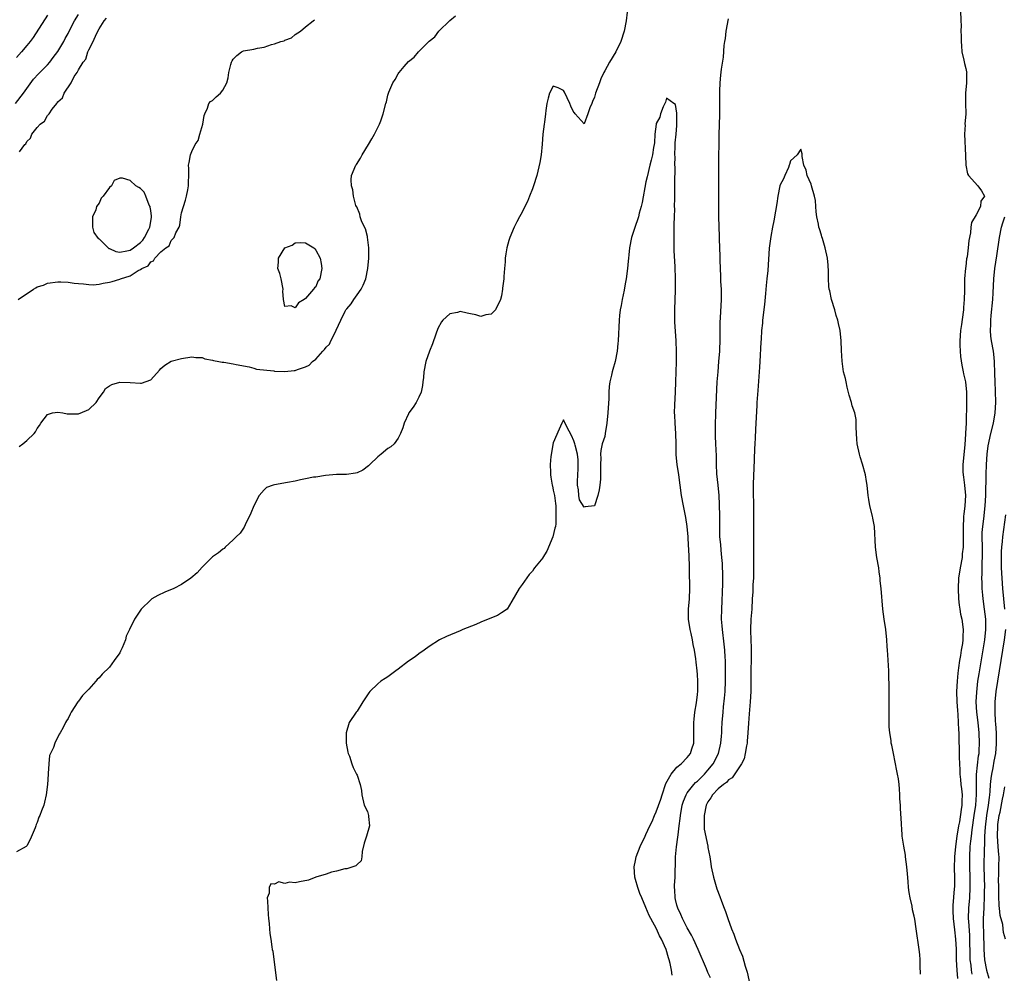
# Model space of a CAD drawing. Units: inches. Extents: x 2511000 to 2514000, y 1530000 to 1533000.
# Drawn here: x 2511920 to 2512110, y 1530496 to 1530681 of the extents above; entities that cross this region are included whole.
import ezdxf

# ---------------------------------------------------------------- set-up
doc = ezdxf.new("R2010")
doc.units = ezdxf.units.IN
doc.header["$MEASUREMENT"] = 0
doc.layers.add('LD25111530_2ft', color=112, linetype='Continuous')

msp = doc.modelspace()

# ---------------------------------------------------------------- linework, layer by layer
at = {"layer": 'LD25111530_2ft'}
for points, elevation in [([(2511918.83, 1530665), (2511920.38, 1530667), (2511921, 1530667.91), (2511922.31, 1530669.69), (2511923.26, 1530670.74), (2511925, 1530672.49), (2511925.43, 1530673), (2511926.1, 1530673.9), (2511927, 1530675.06), (2511928.17, 1530677), (2511928.45, 1530677.55), (2511929, 1530678.54), (2511929.22, 1530679), (2511930.25, 1530681), (2511931, 1530682.21)], 6632), ([(2512037.34, 1530682.66), (2512037.16, 1530681), (2512036.76, 1530679), (2512036.16, 1530677), (2512035.16, 1530675), (2512033.91, 1530673), (2512033, 1530671.32), (2512032.84, 1530671), (2512032.27, 1530669.73), (2512031.97, 1530669), (2512031.24, 1530667), (2512031, 1530666.18), (2512030.67, 1530665.33), (2512030.51, 1530665), (2512030.15, 1530664.15), (2512029.74, 1530663), (2512029, 1530661.06), (2512027.3, 1530663), (2512027.15, 1530663.15), (2512027, 1530663.23), (2512026.45, 1530664.45), (2512026.24, 1530665), (2512025.19, 1530667.19), (2512025, 1530667.49), (2512023.98, 1530667.98), (2512023, 1530668.34), (2512022.33, 1530667), (2512022.02, 1530665.98), (2512021.77, 1530665), (2512021.62, 1530663.62), (2512021.52, 1530663), (2512021.33, 1530661.33), (2512021.28, 1530661), (2512021.04, 1530659), (2512020.9, 1530657.1), (2512020.68, 1530655), (2512020.46, 1530653.54), (2512019.82, 1530651), (2512019.2, 1530649), (2512019, 1530648.41), (2512018.41, 1530647), (2512018.01, 1530645.99), (2512017.51, 1530645), (2512017, 1530643.89), (2512016.46, 1530643), (2512015.95, 1530642.05), (2512015.46, 1530641), (2512014.61, 1530639), (2512014.43, 1530638.43), (2512014.01, 1530637), (2512013.81, 1530635.81), (2512013.72, 1530635), (2512013.7, 1530634.3), (2512013.6, 1530633), (2512013.45, 1530631.45), (2512013.44, 1530631), (2512013.2, 1530629.2), (2512013.19, 1530629), (2512013, 1530627.69), (2512012.83, 1530627), (2512011.87, 1530625), (2512011, 1530624.16), (2512009.99, 1530623.99), (2512009, 1530623.71), (2512008.04, 1530624.04), (2512007, 1530624.21), (2512006.37, 1530624.37), (2512005, 1530624.63), (2512004.48, 1530624.48), (2512003, 1530624.24), (2512001.62, 1530623), (2512001.34, 1530622.66), (2512000.63, 1530621.37), (2512000.26, 1530620.26), (2511999.6, 1530618.4), (2511999.02, 1530617), (2511998.31, 1530615), (2511997.92, 1530613), (2511997.85, 1530611.85), (2511997.77, 1530611), (2511997.67, 1530610.33), (2511997.41, 1530609), (2511997, 1530608.06), (2511996.47, 1530607), (2511995.88, 1530606.12), (2511995.07, 1530605), (2511995, 1530604.86), (2511994.13, 1530603), (2511993.86, 1530602.14), (2511993.43, 1530601), (2511993, 1530600.12), (2511992.18, 1530599), (2511991.56, 1530598.44), (2511991, 1530598.13), (2511989.68, 1530597), (2511989, 1530596.48), (2511987.49, 1530595), (2511987.25, 1530594.75), (2511986.12, 1530593.88), (2511985, 1530593.4), (2511984.7, 1530593.3), (2511982.93, 1530593.07), (2511981, 1530593.05), (2511978.89, 1530592.89), (2511977, 1530592.58), (2511976.53, 1530592.53), (2511975, 1530592.21), (2511974.03, 1530592.03), (2511973, 1530591.8), (2511971.55, 1530591.55), (2511969, 1530591.08), (2511968.74, 1530591), (2511967.48, 1530590.52), (2511967, 1530590.11), (2511966.01, 1530589), (2511965.01, 1530587), (2511964.44, 1530585.56), (2511963.34, 1530583.34), (2511963.15, 1530582.85), (2511962.32, 1530581.68), (2511961.59, 1530581), (2511961, 1530580.38), (2511959.47, 1530579), (2511959.24, 1530578.76), (2511959, 1530578.59), (2511958.14, 1530577.86), (2511957, 1530577.13), (2511956.84, 1530577), (2511955, 1530575.13), (2511953.98, 1530574.02), (2511952.81, 1530573), (2511951, 1530571.78), (2511949.47, 1530571), (2511947.73, 1530570.27), (2511946.36, 1530569.64), (2511945.25, 1530569), (2511945, 1530568.8), (2511943.14, 1530567), (2511941.88, 1530565), (2511940.92, 1530563), (2511940.25, 1530561.75), (2511940.11, 1530561), (2511939.48, 1530559.48), (2511939.18, 1530558.82), (2511939, 1530558.48), (2511937.95, 1530557), (2511937, 1530555.75), (2511935.62, 1530554.38), (2511935, 1530553.64), (2511934.66, 1530553.34), (2511934.38, 1530553), (2511933, 1530551.47), (2511931.76, 1530550.24), (2511931, 1530549.11), (2511930.91, 1530549), (2511929.6, 1530547), (2511929.38, 1530546.62), (2511929, 1530545.81), (2511928.69, 1530545.31), (2511928.51, 1530545), (2511928.04, 1530544.04), (2511927.47, 1530543), (2511927.26, 1530542.74), (2511926.45, 1530541), (2511926.15, 1530540.15), (2511925.59, 1530539), (2511925.42, 1530538.58), (2511925.27, 1530537), (2511925.14, 1530535.14), (2511925.12, 1530535), (2511924.99, 1530533.01), (2511924.73, 1530531), (2511924.44, 1530529.56), (2511924.27, 1530529), (2511923.87, 1530527.87), (2511923.54, 1530527), (2511923.35, 1530526.65), (2511923, 1530525.64), (2511922.79, 1530525.21), (2511922.74, 1530525), (2511922.6, 1530524.6), (2511921.66, 1530522.34), (2511921, 1530521.1), (2511920.89, 1530521), (2511919, 1530519.95)], 6624), ([(2511925, 1530682.07), (2511922.21, 1530677.79), (2511921.62, 1530677), (2511921, 1530676.21), (2511919.99, 1530675), (2511919, 1530673.92)], 6634), ([(2511919.49, 1530598.51), (2511920.21, 1530599), (2511921, 1530599.65), (2511922.4, 1530601), (2511922.65, 1530601.35), (2511923, 1530601.96), (2511923.44, 1530602.56), (2511923.72, 1530603), (2511925, 1530604.69), (2511926, 1530605), (2511927, 1530605.17), (2511927.96, 1530605), (2511928.82, 1530604.82), (2511929, 1530604.85), (2511930.8, 1530604.8), (2511931, 1530604.83), (2511932.55, 1530605.45), (2511933, 1530605.68), (2511934.45, 1530607), (2511935, 1530607.92), (2511935.84, 1530609), (2511936.26, 1530609.74), (2511937, 1530610.27), (2511937.48, 1530610.52), (2511939, 1530610.96), (2511941, 1530610.92), (2511943, 1530610.77), (2511943.21, 1530610.79), (2511945, 1530611.43), (2511946.7, 1530613.3), (2511947, 1530613.6), (2511947.75, 1530614.25), (2511949, 1530615.03), (2511951, 1530615.56), (2511953, 1530615.88), (2511953.77, 1530615.77), (2511955, 1530615.74), (2511955.48, 1530615.48), (2511957, 1530615.23), (2511957.16, 1530615.16), (2511958.21, 1530615), (2511958.84, 1530614.84), (2511959.17, 1530614.83), (2511961, 1530614.54), (2511961.58, 1530614.42), (2511964.08, 1530613.92), (2511965, 1530613.66), (2511965.49, 1530613.49), (2511968.87, 1530613.13), (2511969, 1530613.1), (2511971, 1530613.03), (2511972.8, 1530613.2), (2511973, 1530613.24), (2511973.44, 1530613.44), (2511975, 1530613.93), (2511975.74, 1530614.26), (2511976.38, 1530615), (2511977, 1530615.44), (2511978.35, 1530617), (2511978.71, 1530617.29), (2511979, 1530617.72), (2511979.65, 1530618.35), (2511979.92, 1530619), (2511980.88, 1530620.88), (2511980.97, 1530621.03), (2511981.85, 1530623), (2511982.7, 1530624.7), (2511982.86, 1530625), (2511983, 1530625.19), (2511983.86, 1530626.14), (2511984.38, 1530627), (2511985, 1530627.9), (2511985.8, 1530629), (2511986.21, 1530629.79), (2511986.68, 1530631), (2511987.09, 1530633), (2511987.28, 1530635), (2511987.3, 1530635.3), (2511987.3, 1530637), (2511987.05, 1530639.05), (2511987, 1530639.18), (2511986.66, 1530640.66), (2511985.95, 1530642.05), (2511985.63, 1530643), (2511985.55, 1530643.55), (2511984.94, 1530644.94), (2511984.88, 1530645), (2511984.79, 1530645.21), (2511984.33, 1530647), (2511984.21, 1530648.21), (2511983.94, 1530649), (2511983.85, 1530650.15), (2511983.92, 1530651), (2511984.78, 1530653), (2511984.88, 1530653.12), (2511985.64, 1530654.36), (2511986, 1530655), (2511987.19, 1530657), (2511987.85, 1530658.15), (2511988.39, 1530659), (2511989, 1530660.31), (2511989.38, 1530661), (2511989.61, 1530661.61), (2511990.07, 1530663), (2511990.57, 1530665), (2511990.69, 1530665.31), (2511991, 1530666.62), (2511991.14, 1530667.14), (2511991.92, 1530669), (2511992.37, 1530669.63), (2511993, 1530670.75), (2511993.11, 1530670.89), (2511993.16, 1530671), (2511994.16, 1530672.16), (2511995, 1530673.1), (2511996.05, 1530673.95), (2511996.92, 1530675), (2511999, 1530677.08), (2512000.09, 1530677.91), (2512000.87, 1530679), (2512003, 1530681.06), (2512004.06, 1530681.94)], 6626), ([(2512101.98, 1530683), (2512102.02, 1530681), (2512102.07, 1530680.07), (2512102.03, 1530679), (2512102.11, 1530678.11), (2512102.09, 1530677), (2512102.14, 1530676.14), (2512102.24, 1530675), (2512102.62, 1530673.38), (2512102.72, 1530672.72), (2512103, 1530671.78), (2512103.13, 1530671.13), (2512103.18, 1530671), (2512103.16, 1530670.84), (2512103.14, 1530669), (2512102.93, 1530667), (2512102.96, 1530665.04), (2512103.01, 1530663), (2512102.84, 1530661), (2512102.85, 1530660.85), (2512102.75, 1530659), (2512102.92, 1530654.92), (2512103.02, 1530653), (2512103.33, 1530651.33), (2512103.51, 1530651), (2512105.33, 1530649), (2512106.06, 1530648.06), (2512106.6, 1530647), (2512105.94, 1530646.06), (2512105.86, 1530645), (2512105, 1530643.38), (2512104.1, 1530641.9), (2512103.97, 1530641), (2512103.9, 1530639.9), (2512103.59, 1530638.41), (2512103.47, 1530637), (2512103.24, 1530635.24), (2512103.16, 1530634.84), (2512103, 1530633.36), (2512102.94, 1530633.06), (2512102.77, 1530631), (2512102.75, 1530628.75), (2512102.7, 1530627), (2512102.57, 1530625.43), (2512102.55, 1530625), (2512102.5, 1530624.5), (2512102.16, 1530622.16), (2512101.97, 1530621), (2512101.81, 1530619), (2512101.85, 1530618.15), (2512101.88, 1530617), (2512101.97, 1530615.97), (2512102.23, 1530614.23), (2512102.5, 1530613), (2512102.58, 1530612.58), (2512102.97, 1530611), (2512103.15, 1530609), (2512103.16, 1530607), (2512103.04, 1530603.04), (2512103, 1530602.08), (2512102.94, 1530601.06), (2512102.95, 1530600.95), (2512102.8, 1530598.8), (2512102.41, 1530595), (2512102.43, 1530593.57), (2512102.46, 1530593), (2512102.53, 1530592.53), (2512102.73, 1530591), (2512102.91, 1530589), (2512102.81, 1530587), (2512102.61, 1530585.39), (2512102.58, 1530585), (2512102.58, 1530584.58), (2512102.49, 1530583), (2512102.5, 1530582.5), (2512102.51, 1530580.51), (2512102.48, 1530579), (2512102.31, 1530577.69), (2512102.26, 1530577), (2512101.89, 1530575), (2512101.61, 1530573), (2512101.54, 1530571), (2512101.61, 1530569), (2512101.73, 1530567.73), (2512101.82, 1530567), (2512101.99, 1530565.99), (2512102.21, 1530565), (2512102.49, 1530563), (2512102.41, 1530561.59), (2512102.41, 1530561), (2512102.33, 1530560.33), (2512102.1, 1530559), (2512101.96, 1530557.96), (2512101.77, 1530557), (2512101.6, 1530555.6), (2512101.44, 1530554.56), (2512101.3, 1530553), (2512101.22, 1530551), (2512101.26, 1530549), (2512101.36, 1530547.36), (2512101.44, 1530546.56), (2512101.54, 1530545), (2512101.58, 1530543.58), (2512101.64, 1530543), (2512101.66, 1530541.66), (2512101.74, 1530539.74), (2512101.7, 1530538.3), (2512101.76, 1530537), (2512101.85, 1530535.85), (2512101.85, 1530535), (2512101.98, 1530533.98), (2512102.06, 1530533), (2512102.16, 1530532.16), (2512102.26, 1530531), (2512102.21, 1530529.79), (2512102.22, 1530529), (2512102.13, 1530528.13), (2512101.75, 1530525.75), (2512101.6, 1530525), (2512101.27, 1530523), (2512101.01, 1530521), (2512100.8, 1530519), (2512100.77, 1530516.77), (2512100.81, 1530515), (2512100.79, 1530513.21), (2512100.77, 1530512.77), (2512100.48, 1530509.52), (2512100.48, 1530509), (2512100.51, 1530508.51), (2512100.53, 1530507), (2512100.79, 1530504.79), (2512101.02, 1530503), (2512101.1, 1530501.1), (2512101.13, 1530499), (2512101.23, 1530497), (2512101.39, 1530495.39)], 6624), ([(2511919.31, 1530627), (2511922.26, 1530629), (2511922.76, 1530629.24), (2511923, 1530629.44), (2511924.22, 1530629.78), (2511925, 1530630.14), (2511927, 1530630.39), (2511927.61, 1530630.39), (2511929, 1530630.34), (2511930.18, 1530630.18), (2511931, 1530630.1), (2511931.97, 1530630.03), (2511933, 1530629.88), (2511933.85, 1530629.85), (2511935, 1530629.97), (2511935.82, 1530630.18), (2511937, 1530630.36), (2511937.52, 1530630.48), (2511939.05, 1530630.95), (2511939.15, 1530631), (2511941, 1530631.58), (2511942.59, 1530632.59), (2511943, 1530632.77), (2511943.31, 1530633), (2511944.5, 1530633.5), (2511945, 1530634.3), (2511945.52, 1530634.48), (2511945.82, 1530635), (2511947, 1530636.21), (2511947.95, 1530637), (2511948.6, 1530637.41), (2511949, 1530638.41), (2511949.57, 1530639), (2511949.89, 1530639.89), (2511950.5, 1530641), (2511950.63, 1530641.37), (2511950.84, 1530643), (2511951, 1530643.76), (2511951.35, 1530645), (2511951.78, 1530646.22), (2511951.96, 1530647), (2511952.21, 1530648.21), (2511952.34, 1530649), (2511952.3, 1530649.7), (2511952.39, 1530651), (2511952.39, 1530652.39), (2511952.33, 1530653), (2511952.45, 1530653.55), (2511952.72, 1530655), (2511953, 1530655.66), (2511953.65, 1530657), (2511954.19, 1530657.81), (2511954.56, 1530659), (2511955.11, 1530661), (2511955.37, 1530662.63), (2511955.49, 1530663), (2511956.04, 1530664.04), (2511956.29, 1530665), (2511956.61, 1530665.39), (2511957, 1530665.58), (2511957.72, 1530666.28), (2511958.52, 1530667), (2511959, 1530667.56), (2511959.76, 1530669), (2511960.05, 1530669.95), (2511960.18, 1530671), (2511960.54, 1530672.54), (2511960.67, 1530673), (2511960.78, 1530673.22), (2511961, 1530673.57), (2511961.72, 1530674.28), (2511962.61, 1530675), (2511963, 1530675.15), (2511965, 1530675.51), (2511965.71, 1530675.71), (2511967, 1530675.91), (2511968.42, 1530676.42), (2511969, 1530676.55), (2511970.23, 1530677), (2511970.86, 1530677.14), (2511971, 1530677.28), (2511972.32, 1530677.68), (2511973, 1530678.37), (2511974.06, 1530679), (2511975, 1530679.84), (2511976.47, 1530681), (2511976.78, 1530681.22)], 6628), ([(2511919.59, 1530655.59), (2511920.62, 1530657), (2511920.82, 1530657.18), (2511921, 1530657.61), (2511921.73, 1530658.27), (2511921.99, 1530659), (2511923, 1530660.32), (2511923.58, 1530661), (2511924.44, 1530661.56), (2511925, 1530662.66), (2511925.3, 1530663), (2511925.9, 1530663.9), (2511926.78, 1530665), (2511926.9, 1530665.1), (2511927, 1530665.31), (2511927.93, 1530666.07), (2511928.25, 1530667), (2511929.62, 1530669), (2511930.2, 1530670.2), (2511930.74, 1530671), (2511931, 1530671.5), (2511931.9, 1530673), (2511932.41, 1530673.59), (2511932.83, 1530675), (2511933, 1530675.39), (2511933.86, 1530677), (2511934.48, 1530678.48), (2511935, 1530679.44), (2511936.01, 1530681), (2511936.47, 1530681.53)], 6630), ([(2512053.49, 1530495.49), (2512053, 1530496.58), (2512052.72, 1530497.28), (2512051.1, 1530501), (2512050.19, 1530503), (2512049.81, 1530503.81), (2512049, 1530505.24), (2512048.11, 1530507), (2512047.79, 1530507.79), (2512047.17, 1530509), (2512047, 1530509.63), (2512046.73, 1530510.73), (2512046.65, 1530511), (2512046.6, 1530512.6), (2512046.56, 1530513), (2512046.56, 1530513.44), (2512046.65, 1530515), (2512046.7, 1530518.7), (2512046.72, 1530519), (2512046.92, 1530520.92), (2512047.2, 1530522.8), (2512047.22, 1530523.22), (2512047.44, 1530525), (2512047.63, 1530526.37), (2512047.68, 1530527), (2512048.05, 1530529), (2512048.26, 1530529.74), (2512048.77, 1530531), (2512049, 1530531.35), (2512050.27, 1530533), (2512050.63, 1530533.37), (2512051, 1530533.64), (2512052.33, 1530535), (2512053, 1530535.74), (2512054, 1530537), (2512055.03, 1530539), (2512055.53, 1530541), (2512055.63, 1530542.37), (2512055.69, 1530543), (2512055.74, 1530543.74), (2512055.77, 1530545), (2512055.94, 1530547), (2512056.05, 1530548.05), (2512056.25, 1530549.75), (2512056.36, 1530551), (2512056.45, 1530553), (2512056.45, 1530555), (2512056.4, 1530557), (2512056.35, 1530557.65), (2512056.3, 1530559), (2512056.18, 1530560.18), (2512055.81, 1530563), (2512055.77, 1530563.77), (2512055.67, 1530565), (2512055.7, 1530567), (2512055.9, 1530571.9), (2512055.91, 1530573), (2512055.87, 1530574.13), (2512055.86, 1530575), (2512055.82, 1530575.82), (2512055.74, 1530577), (2512055.59, 1530578.41), (2512055.51, 1530579.51), (2512055.35, 1530581), (2512055.29, 1530583), (2512055.31, 1530585), (2512055.28, 1530587.28), (2512055.17, 1530589), (2512054.97, 1530591), (2512054.77, 1530593.23), (2512054.7, 1530595), (2512054.67, 1530596.67), (2512054.56, 1530599), (2512054.51, 1530600.51), (2512054.46, 1530601.54), (2512054.48, 1530603), (2512054.54, 1530604.54), (2512054.53, 1530605), (2512054.83, 1530611), (2512054.97, 1530613), (2512055.14, 1530615), (2512055.29, 1530617), (2512055.36, 1530619.36), (2512055.37, 1530621), (2512055.4, 1530622.6), (2512055.46, 1530623.46), (2512055.63, 1530627), (2512055.64, 1530627.64), (2512055.62, 1530629), (2512055.54, 1530630.46), (2512055.52, 1530631.52), (2512055.43, 1530633), (2512055.38, 1530634.62), (2512055.39, 1530635.39), (2512055.35, 1530637), (2512055.27, 1530638.73), (2512055.27, 1530639.27), (2512055.17, 1530641), (2512055.12, 1530643.12), (2512055.13, 1530645), (2512055.1, 1530649), (2512055.11, 1530650.89), (2512055.15, 1530653), (2512055.18, 1530658.82), (2512055.26, 1530661), (2512055.31, 1530662.69), (2512055.34, 1530663.34), (2512055.33, 1530665), (2512055.3, 1530666.7), (2512055.34, 1530667.34), (2512055.39, 1530669), (2512055.52, 1530670.48), (2512055.66, 1530671.66), (2512056.02, 1530673.98), (2512056.19, 1530676.19), (2512056.3, 1530677), (2512056.41, 1530677.59), (2512056.57, 1530679), (2512057, 1530681.36)], 6624), ([(2512046.05, 1530496.05), (2512045.94, 1530497), (2512045.69, 1530498.31), (2512045.53, 1530499), (2512045.39, 1530499.39), (2512044.91, 1530501), (2512044.01, 1530503), (2512043.65, 1530503.65), (2512043.03, 1530505), (2512041.93, 1530507), (2512041.62, 1530507.62), (2512041, 1530509.18), (2512040.17, 1530511), (2512039.84, 1530511.84), (2512039.41, 1530513), (2512039, 1530514.57), (2512038.87, 1530515), (2512038.73, 1530517), (2512039, 1530518.27), (2512039.13, 1530519), (2512039.86, 1530521), (2512040.83, 1530523), (2512041, 1530523.31), (2512041.76, 1530525), (2512042.18, 1530525.82), (2512042.68, 1530527), (2512043, 1530527.68), (2512043.87, 1530530.13), (2512044.13, 1530531), (2512044.85, 1530533.15), (2512045.89, 1530535), (2512047, 1530536.36), (2512047.8, 1530537), (2512049, 1530538.24), (2512049.62, 1530539), (2512049.88, 1530539.88), (2512050.27, 1530541), (2512050.31, 1530541.69), (2512050.3, 1530544.3), (2512050.3, 1530545), (2512050.34, 1530545.66), (2512050.5, 1530547), (2512050.82, 1530548.82), (2512051, 1530550.41), (2512051.06, 1530551.06), (2512051.07, 1530553), (2512051, 1530554.33), (2512050.95, 1530555), (2512050.71, 1530556.71), (2512050.65, 1530557.35), (2512050.38, 1530559), (2512050.14, 1530560.14), (2512050.02, 1530561), (2512049.75, 1530562.25), (2512049.58, 1530563), (2512049.26, 1530565), (2512049.24, 1530567), (2512049.41, 1530569), (2512049.5, 1530571), (2512049.46, 1530574.54), (2512049.41, 1530575.41), (2512049.32, 1530578.68), (2512049.27, 1530579.27), (2512049.19, 1530581), (2512049.01, 1530583.01), (2512048.72, 1530584.72), (2512048.27, 1530587), (2512047.92, 1530589), (2512047.36, 1530593), (2512047.06, 1530595), (2512046.88, 1530596.88), (2512046.84, 1530599), (2512046.79, 1530601), (2512046.65, 1530603), (2512046.58, 1530604.58), (2512046.56, 1530605), (2512046.59, 1530606.59), (2512046.7, 1530609), (2512046.77, 1530611), (2512046.89, 1530614.89), (2512046.93, 1530616.93), (2512046.88, 1530619), (2512046.63, 1530622.63), (2512046.57, 1530625), (2512046.64, 1530627), (2512046.72, 1530628.72), (2512046.75, 1530631), (2512046.69, 1530633.31), (2512046.49, 1530636.49), (2512046.44, 1530639), (2512046.5, 1530640.5), (2512046.49, 1530641.51), (2512046.55, 1530643), (2512046.58, 1530644.58), (2512046.56, 1530645), (2512046.58, 1530646.58), (2512046.57, 1530647), (2512046.61, 1530648.61), (2512046.58, 1530649.42), (2512046.67, 1530652.67), (2512046.63, 1530653), (2512046.66, 1530654.66), (2512046.61, 1530655), (2512046.68, 1530656.68), (2512046.66, 1530657), (2512046.67, 1530657.33), (2512046.85, 1530659), (2512047, 1530660.68), (2512047.01, 1530661), (2512047, 1530663.13), (2512046.75, 1530664.75), (2512046.41, 1530665), (2512045, 1530665.99), (2512044.77, 1530665.23), (2512044.34, 1530664.34), (2512043.83, 1530663), (2512043.66, 1530662.34), (2512043, 1530661.12), (2512042.97, 1530661), (2512042.73, 1530659), (2512042.63, 1530657.37), (2512042.58, 1530657), (2512042.47, 1530656.47), (2512042.24, 1530655), (2512042.01, 1530653.99), (2512041.75, 1530653), (2512041.24, 1530650.76), (2512041, 1530649.8), (2512040.25, 1530645.76), (2512040.07, 1530645), (2512039.71, 1530643.71), (2512039.53, 1530643), (2512039.41, 1530642.59), (2512038.88, 1530641.12), (2512038.23, 1530639), (2512037.83, 1530637), (2512037.67, 1530635.67), (2512037.61, 1530635), (2512037.58, 1530634.42), (2512037.43, 1530633), (2512037.17, 1530631), (2512037, 1530630), (2512036.77, 1530628.77), (2512036.39, 1530627), (2512036.17, 1530625.83), (2512036.03, 1530625), (2512035.89, 1530623.89), (2512035.78, 1530623), (2512035.62, 1530619), (2512035.57, 1530618.43), (2512035.42, 1530617), (2512035.05, 1530615), (2512034.57, 1530613.43), (2512034.46, 1530613), (2512034.33, 1530612.33), (2512033.98, 1530611), (2512033.86, 1530610.14), (2512033.79, 1530609), (2512033.78, 1530607.78), (2512033.63, 1530605), (2512033.44, 1530603), (2512033.11, 1530601), (2512033, 1530600.42), (2512032.54, 1530599), (2512032.28, 1530597.72), (2512032.2, 1530597), (2512032.24, 1530596.24), (2512032.18, 1530595), (2512032.17, 1530593.83), (2512032.22, 1530593), (2512032.18, 1530592.18), (2512032.09, 1530591), (2512031.92, 1530590.08), (2512031.7, 1530589), (2512031, 1530586.99), (2512029.2, 1530586.8), (2512029, 1530586.75), (2512028.13, 1530588.13), (2512027.97, 1530589), (2512027.93, 1530590.07), (2512027.74, 1530591), (2512027.72, 1530591.72), (2512027.81, 1530593), (2512027.84, 1530594.16), (2512027.89, 1530595), (2512027.89, 1530595.89), (2512027.73, 1530597), (2512027.26, 1530598.74), (2512027.21, 1530599), (2512027, 1530599.62), (2512026.6, 1530600.6), (2512025.66, 1530602.34), (2512025, 1530603.66), (2512024.72, 1530603), (2512024.17, 1530601.83), (2512023, 1530599.2), (2512022.59, 1530596.59), (2512022.44, 1530595), (2512022.53, 1530593.47), (2512022.52, 1530593), (2512022.57, 1530592.57), (2512022.85, 1530591), (2512022.86, 1530590.86), (2512023, 1530590.03), (2512023.28, 1530589), (2512023.48, 1530587.48), (2512023.52, 1530587), (2512023.52, 1530586.48), (2512023.56, 1530585), (2512023.5, 1530583.5), (2512023.44, 1530583), (2512023.34, 1530582.66), (2512022.98, 1530581), (2512021.81, 1530578.19), (2512021.04, 1530577), (2512021, 1530576.92), (2512019.42, 1530575), (2512019.24, 1530574.76), (2512019, 1530574.35), (2512018.34, 1530573.66), (2512017, 1530571.78), (2512016.4, 1530571), (2512015, 1530568.51), (2512014.07, 1530567), (2512013, 1530566.25), (2512012.24, 1530565.76), (2512010.43, 1530565), (2512009, 1530564.46), (2512008.01, 1530564.01), (2512005.53, 1530563), (2512005, 1530562.75), (2512002.32, 1530561.68), (2512000.97, 1530561.03), (2511999, 1530559.73), (2511998.02, 1530559), (2511997, 1530558.3), (2511996.26, 1530557.74), (2511995, 1530556.88), (2511993, 1530555.33), (2511992.53, 1530555), (2511991, 1530553.84), (2511990.44, 1530553.56), (2511989.61, 1530553), (2511989, 1530552.48), (2511987.47, 1530551), (2511987.27, 1530550.73), (2511986.11, 1530549), (2511985, 1530547.21), (2511984.82, 1530547), (2511983.49, 1530545), (2511982.89, 1530543), (2511982.92, 1530541), (2511983.24, 1530539.24), (2511983.31, 1530539), (2511983.51, 1530538.49), (2511983.98, 1530537), (2511984.26, 1530536.26), (2511984.9, 1530535), (2511985, 1530534.77), (2511985.59, 1530533), (2511985.85, 1530531.85), (2511985.9, 1530531), (2511986.41, 1530529), (2511987, 1530527.75), (2511987.24, 1530527), (2511987.24, 1530526.76), (2511987.44, 1530525), (2511986.84, 1530523), (2511986.38, 1530521.62), (2511985.99, 1530519.99), (2511985.92, 1530519), (2511985.79, 1530518.21), (2511985, 1530517.49), (2511984.78, 1530517.22), (2511984.18, 1530517), (2511983, 1530516.66), (2511982.63, 1530516.63), (2511981, 1530516.21), (2511980.02, 1530516.02), (2511979, 1530515.61), (2511976.99, 1530515), (2511975.57, 1530514.42), (2511973.87, 1530514.13), (2511973, 1530513.95), (2511971.94, 1530514.06), (2511971, 1530513.83), (2511969.87, 1530514.13), (2511969, 1530513.7), (2511968.28, 1530513.72), (2511967.96, 1530513), (2511967.94, 1530511.94), (2511967.61, 1530511), (2511967.63, 1530510.37), (2511967.77, 1530507.77), (2511967.83, 1530507), (2511967.94, 1530506.06), (2511968.02, 1530505), (2511968.11, 1530504.11), (2511968.26, 1530503), (2511968.49, 1530501.51), (2511968.58, 1530501), (2511968.66, 1530500.66), (2511969.15, 1530497), (2511969.39, 1530495)], 6622), ([(2512094.2, 1530496.2), (2512094.13, 1530497.87), (2512094.17, 1530499), (2512094.06, 1530500.06), (2512093.98, 1530501), (2512093.4, 1530505), (2512093.1, 1530506.9), (2512093, 1530507.44), (2512092.68, 1530508.68), (2512092.57, 1530509.43), (2512092.2, 1530511), (2512092.03, 1530512.03), (2512091.92, 1530513), (2512091.83, 1530514.17), (2512091.68, 1530515.68), (2512091.58, 1530517), (2512091.34, 1530519), (2512091.32, 1530519.32), (2512090.99, 1530521.01), (2512090.68, 1530523), (2512090.6, 1530524.6), (2512090.55, 1530525), (2512090.54, 1530525.46), (2512090.33, 1530528.33), (2512090.31, 1530529), (2512090.23, 1530530.23), (2512090.22, 1530531), (2512090.12, 1530532.12), (2512090.07, 1530533), (2512089.92, 1530534.08), (2512089.75, 1530535), (2512089.62, 1530535.62), (2512089, 1530538.97), (2512088.64, 1530540.64), (2512088.55, 1530541), (2512088.5, 1530541.5), (2512088.28, 1530543), (2512088.15, 1530544.15), (2512088.15, 1530545.85), (2512088.12, 1530547), (2512088.14, 1530548.14), (2512088.13, 1530549.87), (2512088.17, 1530552.17), (2512088.1, 1530553.9), (2512088.09, 1530555), (2512087.88, 1530558.12), (2512087.8, 1530559), (2512087.75, 1530559.75), (2512087.7, 1530561), (2512087.51, 1530563), (2512087.18, 1530565), (2512086.9, 1530567), (2512086.61, 1530571), (2512086.43, 1530572.43), (2512086.39, 1530573), (2512086.21, 1530574.21), (2512086.13, 1530575), (2512085.78, 1530577), (2512085.48, 1530579), (2512085.28, 1530583), (2512085, 1530584.62), (2512084.92, 1530585), (2512084.41, 1530587), (2512084.22, 1530588.22), (2512084.08, 1530589), (2512083.86, 1530591), (2512083.73, 1530591.73), (2512083.54, 1530593), (2512083, 1530595.07), (2512082.5, 1530596.5), (2512082.36, 1530597), (2512081.95, 1530599), (2512081.9, 1530599.9), (2512081.81, 1530601), (2512081.74, 1530602.25), (2512081.77, 1530603), (2512081.74, 1530603.74), (2512081.47, 1530605), (2512081, 1530606.36), (2512080.81, 1530607), (2512080.42, 1530608.42), (2512080.01, 1530609.99), (2512079.78, 1530611), (2512079.67, 1530611.67), (2512079.28, 1530613), (2512079.01, 1530615.01), (2512078.9, 1530617.1), (2512078.83, 1530619), (2512078.64, 1530621), (2512078.33, 1530622.33), (2512078.19, 1530623), (2512077.89, 1530623.89), (2512077.58, 1530625), (2512076.96, 1530627), (2512076.64, 1530628.64), (2512076.53, 1530629), (2512076.44, 1530629.56), (2512076.38, 1530631), (2512076.4, 1530632.4), (2512076.34, 1530633.66), (2512076.16, 1530635), (2512075.74, 1530637), (2512075.19, 1530638.81), (2512075.12, 1530639.12), (2512075, 1530639.48), (2512074.67, 1530640.67), (2512074.53, 1530641), (2512074.44, 1530641.56), (2512074.13, 1530643), (2512073.98, 1530643.98), (2512073.96, 1530645), (2512073.84, 1530646.16), (2512073.68, 1530647), (2512073.11, 1530649), (2512073, 1530649.33), (2512072.27, 1530651), (2512072.03, 1530652.03), (2512071.59, 1530653), (2512071.3, 1530654.7), (2512071.28, 1530655), (2512071.25, 1530655.25), (2512071, 1530656.11), (2512070.32, 1530655), (2512069, 1530653.88), (2512068.85, 1530653.15), (2512068.79, 1530653), (2512068.6, 1530652.6), (2512067.94, 1530651), (2512067.63, 1530650.37), (2512067, 1530649.2), (2512066.95, 1530649), (2512066.59, 1530647), (2512066.39, 1530645.61), (2512066.1, 1530644.1), (2512065.77, 1530642.22), (2512065.53, 1530641), (2512065.21, 1530639.21), (2512065, 1530637.87), (2512064.91, 1530636.91), (2512064.61, 1530632.61), (2512064.45, 1530631), (2512064.3, 1530629.7), (2512064.18, 1530628.18), (2512063.97, 1530626.04), (2512063.61, 1530623), (2512063.57, 1530622.43), (2512063.41, 1530621), (2512063.3, 1530619.3), (2512063.28, 1530618.72), (2512063.09, 1530615), (2512063, 1530613.87), (2512062.67, 1530609.33), (2512062.6, 1530608.6), (2512062.51, 1530607), (2512062.47, 1530606.47), (2512062.29, 1530603), (2512062.21, 1530601.79), (2512062.16, 1530600.16), (2512062.09, 1530599), (2512062.07, 1530598.07), (2512061.91, 1530594.09), (2512061.85, 1530593), (2512061.79, 1530591), (2512061.81, 1530589.81), (2512061.81, 1530589), (2512061.84, 1530587.84), (2512061.84, 1530583.84), (2512061.83, 1530583), (2512061.84, 1530579.84), (2512061.82, 1530577), (2512061.84, 1530575), (2512061.82, 1530573.82), (2512061.83, 1530573), (2512061.74, 1530571.74), (2512061.7, 1530570.3), (2512061.61, 1530569), (2512061.51, 1530567), (2512061.36, 1530565), (2512061.27, 1530563), (2512061.26, 1530562.74), (2512061.4, 1530559.4), (2512061.37, 1530557.37), (2512061.3, 1530555), (2512061.3, 1530551), (2512061.22, 1530549), (2512061, 1530546.67), (2512060.87, 1530544.87), (2512060.76, 1530543), (2512060.64, 1530541.36), (2512060.6, 1530541), (2512060.48, 1530540.48), (2512060.25, 1530539), (2512060.01, 1530537.99), (2512059.5, 1530537), (2512059, 1530536.2), (2512057.7, 1530534.3), (2512057, 1530533.91), (2512056.61, 1530533.39), (2512056.02, 1530533), (2512055, 1530532.18), (2512053.93, 1530531), (2512053.59, 1530530.41), (2512053, 1530529.63), (2512052.68, 1530529), (2512052.26, 1530527), (2512052.3, 1530525.7), (2512052.27, 1530525), (2512052.31, 1530524.31), (2512052.97, 1530521.03), (2512053, 1530520.79), (2512053.36, 1530519), (2512053.58, 1530517.58), (2512053.64, 1530517), (2512054.07, 1530515), (2512054.76, 1530512.76), (2512055.3, 1530511.3), (2512055.62, 1530510.38), (2512056.13, 1530509), (2512056.39, 1530508.39), (2512056.88, 1530507), (2512057.61, 1530505), (2512058.01, 1530504.01), (2512058.35, 1530503), (2512059.13, 1530501), (2512059.69, 1530499.69), (2512060.21, 1530497.79), (2512060.6, 1530496.6), (2512061.33, 1530493.33)], 6626), ([(2512104.25, 1530496.25), (2512104.12, 1530497), (2512104.02, 1530497.98), (2512103.86, 1530499), (2512103.82, 1530499.82), (2512103.78, 1530503), (2512103.76, 1530503.76), (2512103.56, 1530506.44), (2512103.54, 1530507), (2512103.59, 1530509), (2512103.76, 1530511), (2512103.86, 1530513), (2512103.82, 1530515), (2512103.75, 1530517), (2512103.75, 1530519), (2512103.86, 1530521), (2512103.98, 1530522.02), (2512104.07, 1530523), (2512104.22, 1530524.22), (2512104.65, 1530527), (2512104.92, 1530529), (2512105.06, 1530531.06), (2512105.05, 1530533), (2512105.08, 1530534.92), (2512105.47, 1530538.53), (2512105.56, 1530539), (2512105.6, 1530539.6), (2512105.67, 1530541), (2512105.6, 1530543), (2512105.37, 1530545), (2512105.12, 1530547), (2512105.02, 1530549), (2512105.11, 1530550.89), (2512105.36, 1530553), (2512105.57, 1530554.43), (2512106.67, 1530561), (2512106.89, 1530563), (2512106.87, 1530565), (2512106.63, 1530567), (2512106.36, 1530569), (2512106.31, 1530569.69), (2512106.19, 1530571), (2512106.14, 1530572.14), (2512106.13, 1530573), (2512106.17, 1530573.83), (2512106.16, 1530576.16), (2512106.22, 1530577), (2512106.24, 1530577.76), (2512106.21, 1530579), (2512106.18, 1530581), (2512106.2, 1530581.8), (2512106.29, 1530583), (2512106.5, 1530584.5), (2512106.78, 1530587), (2512106.9, 1530589), (2512106.93, 1530593.07), (2512106.99, 1530595), (2512107.13, 1530597), (2512107.36, 1530598.64), (2512107.88, 1530601), (2512108.35, 1530603), (2512108.69, 1530605), (2512108.8, 1530607), (2512108.76, 1530609.24), (2512108.69, 1530611), (2512108.65, 1530612.65), (2512108.56, 1530615), (2512108.42, 1530616.42), (2512108.35, 1530617), (2512108, 1530619), (2512107.87, 1530619.87), (2512107.78, 1530621), (2512107.84, 1530622.16), (2512107.82, 1530623), (2512107.89, 1530623.89), (2512108.21, 1530627), (2512108.3, 1530628.3), (2512108.43, 1530631), (2512108.62, 1530633), (2512109, 1530635.44), (2512109.5, 1530639), (2512109.89, 1530641), (2512110.18, 1530641.82), (2512110.55, 1530643)], 6622), ([(2512110.72, 1530585.28), (2512110.12, 1530581), (2512110.07, 1530580.07), (2512109.91, 1530579), (2512109.83, 1530578.17), (2512109.83, 1530577), (2512109.87, 1530575.87), (2512109.86, 1530575), (2512109.96, 1530573), (2512110.11, 1530571), (2512110.29, 1530569), (2512110.5, 1530567)], 6620), ([(2512110.66, 1530563), (2512110.44, 1530561), (2512110.12, 1530559), (2512109.12, 1530553), (2512108.82, 1530551), (2512108.63, 1530549), (2512108.62, 1530547), (2512108.71, 1530545.29), (2512108.77, 1530544.77), (2512108.86, 1530543), (2512108.89, 1530540.89), (2512108.74, 1530539), (2512108.46, 1530537.54), (2512108.22, 1530536.22), (2512107.96, 1530535), (2512107.83, 1530534.17), (2512107.73, 1530533), (2512107.64, 1530531.64), (2512107.57, 1530531), (2512107.5, 1530530.5), (2512107.34, 1530529), (2512107.02, 1530526.98), (2512106.74, 1530524.74), (2512106.64, 1530523), (2512106.61, 1530521.39), (2512106.55, 1530520.55), (2512106.52, 1530517), (2512106.6, 1530513), (2512106.58, 1530512.58), (2512106.57, 1530511), (2512106.51, 1530509.49), (2512106.47, 1530509), (2512106.39, 1530507), (2512106.39, 1530505.61), (2512106.44, 1530504.44), (2512106.47, 1530501), (2512106.61, 1530499), (2512106.98, 1530497), (2512107.43, 1530495.43)], 6620), ([(2512110.67, 1530503), (2512110.32, 1530504.32), (2512110.26, 1530505), (2512110.16, 1530505.84), (2512109.63, 1530507.63), (2512109.55, 1530509), (2512109.47, 1530509.47), (2512109.4, 1530511.4), (2512109.37, 1530513), (2512109.36, 1530514.64), (2512109.4, 1530515.4), (2512109.43, 1530517), (2512109.44, 1530519), (2512109.38, 1530519.38), (2512109.3, 1530521), (2512109.14, 1530523), (2512109.18, 1530525), (2512109.23, 1530525.23), (2512109.49, 1530527), (2512109.64, 1530527.64), (2512110.14, 1530530.14), (2512110.28, 1530531), (2512110.56, 1530532.56)], 6618)]:
    msp.add_lwpolyline(points, dxfattribs=dict(at, elevation=elevation))
for points, elevation in [([(2511945.17, 1530643.17), (2511945, 1530644.23), (2511944.91, 1530644.91), (2511944.89, 1530645), (2511944.74, 1530645.26), (2511944.05, 1530647), (2511943.77, 1530647.77), (2511943, 1530648.49), (2511942.71, 1530648.71), (2511942.11, 1530649), (2511941, 1530650.04), (2511939.51, 1530650.49), (2511939, 1530650.49), (2511937.93, 1530650.07), (2511937.38, 1530649), (2511937, 1530648.71), (2511935.82, 1530647), (2511935.38, 1530646.62), (2511935, 1530645.65), (2511934.53, 1530645), (2511934.36, 1530644.36), (2511933.71, 1530643), (2511933.72, 1530641), (2511933.98, 1530639.98), (2511934.82, 1530638.82), (2511935, 1530638.74), (2511936.76, 1530637), (2511936.89, 1530636.89), (2511937, 1530636.86), (2511938.27, 1530636.27), (2511939, 1530636.19), (2511940.41, 1530636.41), (2511941, 1530636.55), (2511941.67, 1530637), (2511943, 1530638.03), (2511943.5, 1530638.5), (2511943.81, 1530639), (2511944.63, 1530640.63), (2511944.84, 1530641), (2511945.15, 1530642.85)], 6630), ([(2511971, 1530636.99), (2511972.45, 1530637.55), (2511973, 1530637.97), (2511974.04, 1530638.04), (2511975, 1530637.95), (2511976.65, 1530637), (2511976.79, 1530636.79), (2511977, 1530636.54), (2511977.84, 1530635), (2511978.03, 1530633.97), (2511978.17, 1530633), (2511977.8, 1530631), (2511977.43, 1530630.57), (2511977, 1530629.47), (2511976.75, 1530629.25), (2511976.58, 1530629), (2511975, 1530627.17), (2511974.78, 1530627), (2511973.65, 1530626.35), (2511973, 1530625.38), (2511972.22, 1530625.78), (2511971, 1530625.63), (2511970.74, 1530627), (2511970.61, 1530628.61), (2511970.67, 1530629), (2511970.3, 1530631), (2511970.02, 1530632.02), (2511969.66, 1530633), (2511969.78, 1530634.22), (2511969.76, 1530635)], 6628)]:
    msp.add_lwpolyline(points, close=True, dxfattribs=dict(at, elevation=elevation))

doc.saveas('drawing.dxf')
